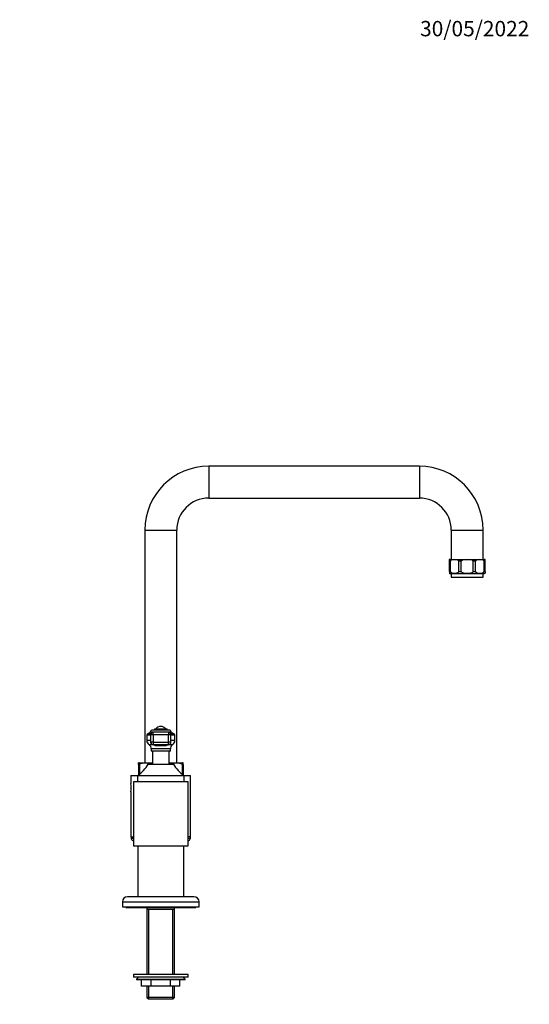
# Model space of a CAD drawing. Units: millimetres. Extents: x -342 to 1547, y 0 to 1181.
# Drawn here: x 809 to 1208, y 407 to 1178 of the extents above; entities that cross this region are included whole.
import ezdxf
from ezdxf import colors
from ezdxf.entities.mleader import LeaderData, LeaderLine
from ezdxf.math import Vec2, Vec3

# ---------------------------------------------------------------- set-up
doc = ezdxf.new("R2010")
doc.units = ezdxf.units.MM
doc.layers.add('DV5_Défaut', color=7, linetype='Continuous')
doc.layers.add('Défaut', color=7, linetype='Continuous')

# ---------------------------------------------------------------- blocks, each defined once
blk = doc.blocks.new('_DOT')
at = {"color": 0}
blk.add_line((0, 0), (-1, 0), dxfattribs=at)
at = {"color": 0, "const_width": 0.333}
blk.add_lwpolyline([(-0.1665, 0, 1), (0.1665, 0, 1)], format="xyb", close=True, dxfattribs=at)
blk = doc.blocks.new('SE4')
at = {"layer": 'DV5_Défaut', "color": 7, "linetype": 'Continuous'}
for p, q in [((956.8, 828.4), (956.8, 803.4)), ((1121.8, 828.4), (956.8, 828.4)), ((1121.8, 828.4), (1121.8, 803.4)), ((956.8, 803.4), (1121.8, 803.4)), ((906.8, 778.4), (931.8, 778.4)), ((906.8, 778.4), (906.8, 596.1)), ((931.8, 596.1), (931.8, 778.4)), ((1146.8, 778.4), (1171.8, 778.4)), ((1146.8, 778.4), (1146.8, 755.4)), ((1171.8, 755.4), (1171.8, 778.4)), ((1145.3, 753.9), (1145.3, 755.2)), ((1146.12, 753.9), (1145.3, 753.9)), ((1145.3, 745.9), (1145.3, 753.9)), ((1146.05, 755.4), (1172.55, 755.4)), ((1146.12, 745.9), (1146.12, 753.9)), ((1154.66, 753.9), (1152.68, 753.9)), ((1152.68, 745.9), (1152.68, 753.9)), ((1154.66, 745.9), (1154.66, 753.9)), ((1163.94, 745.9), (1163.94, 753.9)), ((1165.92, 753.9), (1163.94, 753.9)), ((1165.92, 745.9), (1165.92, 753.9)), ((1173.3, 753.9), (1172.48, 753.9)), ((1172.48, 745.9), (1172.48, 753.9)), ((1173.3, 753.9), (1173.3, 755.2)), ((1173.3, 745.9), (1173.3, 753.9)), ((1145.3, 745.9), (1146.12, 745.9)), ((1145.3, 745.9), (1145.3, 744.6)), ((1146.05, 744.4), (1172.55, 744.4)), ((1146.8, 744.4), (1146.8, 741.4)), ((1146.8, 741.4), (1171.8, 741.4)), ((1152.68, 745.9), (1154.66, 745.9)), ((1163.94, 745.9), (1165.92, 745.9)), ((1171.8, 741.4), (1171.8, 744.4)), ((1172.48, 745.9), (1173.3, 745.9)), ((1173.3, 745.9), (1173.3, 744.6)), ((911.35, 617.82), (908.3, 617.82)), ((908.3, 617.82), (908.3, 613.63)), ((911.51, 618.83), (909.1, 618.83)), ((911.05, 620.43), (927.55, 620.43)), ((913.35, 618.05), (911.35, 618.05)), ((911.35, 618.05), (911.35, 612.1)), ((925.73, 621.6), (912.87, 621.6)), ((913.35, 618.05), (913.35, 620.05)), ((925.25, 620.05), (913.35, 620.05)), ((925.25, 618.05), (913.35, 618.05)), ((913.35, 618.05), (913.35, 612.1)), ((914.3, 622.6), (924.3, 622.6)), ((914.3, 622.6), (914.3, 621.6)), ((924.3, 621.6), (924.3, 622.6)), ((925.25, 620.05), (925.25, 618.05)), ((925.25, 612.1), (925.25, 618.05)), ((927.25, 618.05), (925.25, 618.05)), ((929.5, 618.83), (927.09, 618.83)), ((927.25, 612.1), (927.25, 618.05)), ((930.3, 617.82), (927.25, 617.82)), ((930.3, 613.63), (930.3, 617.82)), ((911.35, 613.63), (908.3, 613.63)), ((913.35, 610.1), (910.14, 610.1)), ((913.35, 612.1), (911.35, 612.1)), ((913.35, 612.1), (925.25, 612.1)), ((913.35, 612.1), (913.35, 610.1)), ((925.25, 610.1), (913.35, 610.1)), ((927.25, 612.1), (925.25, 612.1)), ((925.25, 610.1), (925.25, 612.1)), ((928.46, 610.1), (925.25, 610.1)), ((930.3, 613.63), (927.25, 613.63)), ((926.8, 606.92), (911.8, 606.92)), ((911.8, 606.92), (911.8, 605.1)), ((926.8, 605.1), (911.8, 605.1)), ((912.8, 605.1), (912.8, 595.1)), ((922.94, 609.36), (915.66, 609.36)), ((925.8, 595.1), (925.8, 605.1)), ((926.8, 605.1), (926.8, 606.92)), ((901.8, 594.6), (901.8, 596.02)), ((902.68, 594.6), (901.8, 594.6)), ((901.8, 594.6), (901.8, 586.59)), ((902.3, 596.1), (912.8, 596.1)), ((902.68, 594.6), (902.68, 587.21)), ((909.3, 595.1), (929.3, 595.1)), ((925.8, 596.1), (936.3, 596.1)), ((936.8, 594.6), (935.92, 594.6)), ((935.92, 594.6), (935.92, 587.21)), ((936.8, 594.6), (936.8, 596.02)), ((936.8, 594.6), (936.8, 586.59)), ((895.95, 586.1), (901.05, 586.1)), ((895.95, 586.1), (895.95, 579.8)), ((940.65, 581.1), (897.95, 581.1)), ((897.95, 581.1), (897.95, 531.1)), ((901.05, 586.1), (937.55, 586.1)), ((901.05, 586.1), (901.05, 581.1)), ((937.55, 586.1), (942.65, 586.1)), ((937.55, 581.1), (937.55, 586.1)), ((940.65, 531.1), (940.65, 581.1)), ((942.65, 538.1), (942.65, 586.1)), ((895.95, 573.44), (895.95, 538.1)), ((895.95, 538.1), (897.95, 538.1)), ((895.95, 538.1), (896.05, 536.96)), ((896.05, 536.96), (897.95, 536.96)), ((897.31, 535.28), (897.95, 535.28)), ((942.65, 538.1), (940.65, 538.1)), ((940.65, 536.96), (942.55, 536.96)), ((940.65, 535.28), (941.29, 535.28)), ((942.55, 536.96), (942.65, 538.1)), ((897.95, 531.1), (940.65, 531.1)), ((901.3, 531.1), (901.3, 491.1)), ((937.3, 491.1), (937.3, 531.1)), ((889.3, 487.1), (949.3, 487.1)), ((889.3, 487.1), (889.3, 483.1)), ((945.3, 491.1), (893.3, 491.1)), ((949.3, 483.1), (949.3, 487.1)), ((889.3, 483.1), (949.3, 483.1)), ((891.8, 483.1), (891.8, 482.6)), ((891.8, 482.6), (946.8, 482.6)), ((908.45, 482.6), (908.45, 481.1)), ((908.45, 481.1), (908.45, 430.1)), ((930.15, 481.1), (908.45, 481.1)), ((909.98, 430.1), (909.98, 481.1)), ((928.62, 430.1), (928.62, 481.1)), ((930.15, 481.1), (930.15, 482.6)), ((930.15, 430.1), (930.15, 481.1)), ((946.8, 482.6), (946.8, 483.1)), ((940.8, 430.1), (897.8, 430.1)), ((897.8, 430.1), (897.8, 428.1)), ((940.8, 428.1), (897.8, 428.1)), ((901.8, 428.1), (900.3, 426.6)), ((900.3, 426.6), (938.3, 426.6)), ((900.3, 426.6), (900.3, 426.1)), ((938.3, 426.1), (900.3, 426.1)), ((904.3, 421.1), (904.3, 426.1)), ((904.3, 421.1), (904.3, 426.1)), ((911.78, 421.1), (911.78, 426.1)), ((911.82, 421.1), (911.82, 426.1)), ((926.78, 421.1), (926.78, 426.1)), ((926.82, 421.1), (926.82, 426.1)), ((934.3, 421.1), (934.3, 426.1)), ((938.3, 426.6), (936.8, 428.1)), ((938.3, 426.1), (938.3, 426.6)), ((940.8, 428.1), (940.8, 430.1)), ((911.78, 421.1), (904.3, 421.1)), ((908.45, 421.1), (908.45, 412.3)), ((909.98, 411.1), (909.98, 421.1)), ((911.78, 421.1), (911.82, 421.1)), ((926.78, 421.1), (911.82, 421.1)), ((926.78, 421.1), (926.82, 421.1)), ((934.3, 421.1), (926.82, 421.1)), ((928.62, 411.1), (928.62, 421.1)), ((930.15, 412.3), (930.15, 421.1)), ((930.15, 412.3), (908.45, 412.3)), ((908.45, 412.3), (909.65, 411.1)), ((909.65, 411.1), (928.95, 411.1)), ((928.95, 411.1), (930.15, 412.3))]:
    blk.add_line(p, q, dxfattribs=at)
for centre, radius, start, end in [((956.8, 778.4), 50, 90, 180), ((1121.8, 778.4), 50, 0, 90), ((956.8, 778.4), 25, 90, 180), ((1121.8, 778.4), 25, 0, 90), ((1146.05, 753.9), 1.5, 90, 120.47202), ((1172.55, 753.9), 1.5, 59.5551, 90), ((1146.05, 745.9), 1.5, 239.81147, 270), ((1172.55, 745.9), 1.5, 270, 300.18838), ((909.34, 617.82), 1.04, 103.20121, 180), ((908.45, 621.6), 2.85, 283.20121, 335.63482), ((912.87, 619.6), 2, 90, 155.63482), ((913.35, 618.05), 2, 90, 180), ((919.3, 619.6), 4.94, 37.36324, 142.63676), ((925.25, 618.05), 2, 0, 90), ((925.73, 619.6), 2, 24.36518, 90), ((930.15, 621.6), 2.85, 204.36518, 256.79879), ((929.26, 617.82), 1.04, 0, 76.79879), ((912.61, 613.63), 4.31, 180, 235.0572), ((907.92, 606.92), 3.89, 0, 55.0572), ((930.69, 606.92), 3.89, 124.9428, 180), ((925.99, 613.63), 4.31, 304.9428, 0), ((889.21, 605.24), 22.5, 301.7471, 333.23201), ((902.3, 594.6), 1.5, 90, 109.51257), ((949.39, 605.24), 22.5, 206.76799, 238.2529), ((936.3, 594.6), 1.5, 70.49614, 90), ((872.81, 576.6), 23.36, 352.12586, 7.87414), ((898.04, 537.14), 2, 185, 248.49898), ((919.3, 591.1), 60, 248.49898, 249.15547), ((919.3, 591.1), 60, 290.84453, 291.50102), ((940.56, 537.14), 2, 291.50102, 355), ((893.3, 487.1), 4, 90, 180), ((945.3, 487.1), 4, 0, 90)]:
    blk.add_arc(centre, radius, start, end, dxfattribs=at)
for centre, major_axis, ratio, start_param, end_param in [((913.35, 612.1), (0, -2), 0.999721, 4.712389, 6.283185), ((914.98, 608.1), (0, 2), 0.435426, 5.391963, 6.283185), ((923.62, 608.1), (0, -2), 0.435426, 3.141593, 4.032815), ((925.25, 612.1), (0, 2), 0.999721, 3.141593, 4.712389)]:
    blk.add_ellipse(centre, major_axis=major_axis, ratio=ratio, start_param=start_param, end_param=end_param, dxfattribs=at)
for points, knots in [([(1152.68, 753.9), (1152.68, 754.12), (1152.58, 754.3), (1152.34, 754.57), (1152.2, 754.66), (1151.78, 754.89), (1151.48, 754.98), (1150.59, 755.17), (1150, 755.2), (1148.8, 755.2), (1148.2, 755.17), (1147.31, 754.98), (1147.02, 754.89), (1146.6, 754.66), (1146.46, 754.56), (1146.22, 754.3), (1146.12, 754.11), (1146.12, 753.9)], [0, 0, 0, 0, 0.0625, 0.0625, 0.125, 0.125, 0.25, 0.25, 0.5, 0.5, 0.75, 0.75, 0.875, 0.875, 0.9375, 0.9375, 1, 1, 1, 1]), ([(1163.94, 753.9), (1163.94, 754.12), (1163.79, 754.3), (1163.45, 754.57), (1163.26, 754.66), (1162.66, 754.89), (1162.24, 754.98), (1160.98, 755.17), (1160.14, 755.2), (1158.45, 755.2), (1157.6, 755.17), (1156.35, 754.98), (1155.93, 754.89), (1155.34, 754.66), (1155.14, 754.56), (1154.81, 754.3), (1154.66, 754.11), (1154.66, 753.9)], [0, 0, 0, 0, 0.0625, 0.0625, 0.125, 0.125, 0.25, 0.25, 0.5, 0.5, 0.75, 0.75, 0.875, 0.875, 0.9375, 0.9375, 1, 1, 1, 1]), ([(1172.48, 753.9), (1172.48, 754.12), (1172.37, 754.3), (1172.14, 754.57), (1172, 754.66), (1171.58, 754.89), (1171.28, 754.98), (1170.39, 755.17), (1169.79, 755.2), (1168.6, 755.2), (1168, 755.17), (1167.11, 754.98), (1166.82, 754.89), (1166.4, 754.66), (1166.26, 754.56), (1166.02, 754.3), (1165.92, 754.11), (1165.92, 753.9)], [0, 0, 0, 0, 0.0625, 0.0625, 0.125, 0.125, 0.25, 0.25, 0.5, 0.5, 0.75, 0.75, 0.875, 0.875, 0.9375, 0.9375, 1, 1, 1, 1]), ([(1146.12, 745.9), (1146.12, 745.69), (1146.23, 745.5), (1146.46, 745.24), (1146.6, 745.14), (1147.02, 744.91), (1147.32, 744.83), (1148.21, 744.63), (1148.81, 744.6), (1149.99, 744.6), (1150.59, 744.63), (1151.48, 744.82), (1151.78, 744.91), (1152.2, 745.14), (1152.34, 745.24), (1152.58, 745.5), (1152.68, 745.69), (1152.68, 745.9)], [0, 0, 0, 0, 0.0625, 0.0625, 0.125, 0.125, 0.25, 0.25, 0.5, 0.5, 0.75, 0.75, 0.875, 0.875, 0.9375, 0.9375, 1, 1, 1, 1]), ([(1154.66, 745.9), (1154.66, 745.69), (1154.81, 745.5), (1155.15, 745.24), (1155.34, 745.14), (1155.94, 744.91), (1156.36, 744.83), (1157.62, 744.63), (1158.46, 744.6), (1160.14, 744.6), (1160.98, 744.63), (1162.24, 744.82), (1162.66, 744.91), (1163.26, 745.14), (1163.45, 745.24), (1163.79, 745.5), (1163.94, 745.69), (1163.94, 745.9)], [0, 0, 0, 0, 0.0625, 0.0625, 0.125, 0.125, 0.25, 0.25, 0.5, 0.5, 0.75, 0.75, 0.875, 0.875, 0.9375, 0.9375, 1, 1, 1, 1]), ([(1165.92, 745.9), (1165.92, 745.69), (1166.02, 745.5), (1166.26, 745.24), (1166.4, 745.14), (1166.82, 744.91), (1167.12, 744.83), (1168.01, 744.63), (1168.61, 744.6), (1169.79, 744.6), (1170.39, 744.63), (1171.28, 744.82), (1171.57, 744.91), (1172, 745.14), (1172.14, 745.24), (1172.37, 745.5), (1172.48, 745.69), (1172.48, 745.9)], [0, 0, 0, 0, 0.0625, 0.0625, 0.125, 0.125, 0.25, 0.25, 0.5, 0.5, 0.75, 0.75, 0.875, 0.875, 0.9375, 0.9375, 1, 1, 1, 1]), ([(915.66, 609.36), (915.51, 609.36), (915.36, 609.38), (915.07, 609.47), (914.92, 609.53), (914.64, 609.68), (914.5, 609.76), (914.24, 609.93), (914.12, 610.02), (914, 610.1)], [0, 0, 0, 0, 0.25, 0.25, 0.5, 0.5, 0.75, 0.75, 1, 1, 1, 1]), ([(924.6, 610.1), (924.48, 610.02), (924.36, 609.93), (924.1, 609.76), (923.96, 609.68), (923.68, 609.53), (923.53, 609.47), (923.24, 609.38), (923.09, 609.36), (922.94, 609.36)], [0, 0, 0, 0, 0.25, 0.25, 0.5, 0.5, 0.75, 0.75, 1, 1, 1, 1]), ([(902.68, 594.6), (902.68, 594.88), (902.84, 595.09), (903.17, 595.39), (903.35, 595.49), (903.89, 595.73), (904.27, 595.81), (905.4, 595.99), (906.17, 596.02), (907.69, 596.02), (908.45, 595.99), (909.59, 595.81), (909.97, 595.73), (910.51, 595.48), (910.69, 595.38), (910.89, 595.2), (910.93, 595.16), (910.97, 595.11)], [0, 0, 0, 0, 0.065546, 0.065546, 0.131092, 0.131092, 0.262183, 0.262183, 0.524366, 0.524366, 0.78655, 0.78655, 0.917641, 0.917641, 0.983187, 0.983187, 1, 1, 1, 1]), ([(927.63, 595.11), (927.67, 595.16), (927.71, 595.2), (927.92, 595.39), (928.1, 595.49), (928.64, 595.73), (929.02, 595.81), (930.15, 595.99), (930.92, 596.02), (932.44, 596.02), (933.2, 595.99), (934.34, 595.81), (934.72, 595.73), (935.26, 595.48), (935.44, 595.38), (935.76, 595.09), (935.92, 594.87), (935.92, 594.6)], [0, 0, 0, 0, 0.017561, 0.017561, 0.083057, 0.083057, 0.214049, 0.214049, 0.476032, 0.476032, 0.738016, 0.738016, 0.869008, 0.869008, 0.934504, 0.934504, 1, 1, 1, 1])]:
    blk.add_open_spline(points, degree=3, knots=knots, dxfattribs=at)

msp = doc.modelspace()

# ---------------------------------------------------------------- block references
at = {"layer": 'Défaut'}
msp.add_blockref('SE4', (0, 0), dxfattribs=at)

# ---------------------------------------------------------------- leaders
at = {"layer": 'Défaut', "color": 7, "linetype": 'Continuous'}
ml = msp.add_multileader_mtext('Standard', dxfattribs=at)
ml.set_content('{\\pxsm0.9;\\fSolid Edge ISO|b1||i0||c0|p34;\\W1.;30/05/2022\\P}', color=256)
ml.set_leader_properties()
ml.set_arrow_properties(name='DOT')
ml.build(insert=Vec2(0, 0))
ml.multileader.update_dxf_attribs({"leader_type": 0, "dogleg_length": 0, "arrow_head_size": 12})
ctx = ml.context
ctx.base_point, ctx.char_height, ctx.arrow_head_size, ctx.landing_gap_size = Vec3(1120.41, 1171.08), 12, 12, 4.2
notes = []
notes.append((ctx, [(0, (0, 0, 0), (0, 0), (1, 0), 1, [])]))
ctx.mtext.insert = Vec3(1122.41, 1177.2)
for ctx, leaders in notes:
    for number, flags, end, landing, length, lines in leaders:
        leader = LeaderData()
        leader.index, (leader.has_last_leader_line, leader.has_dogleg_vector, leader.attachment_direction) = number, flags
        leader.last_leader_point, leader.dogleg_vector, leader.dogleg_length = Vec3(end), Vec3(landing), length
        for number, points, colour, breaks in lines:
            line = LeaderLine()
            line.index, line.vertices, line.color, line.breaks = number, Vec3.list(points), colors.encode_raw_color(colour), breaks
            leader.lines.append(line)
        ctx.leaders.append(leader)

doc.saveas('drawing.dxf')
